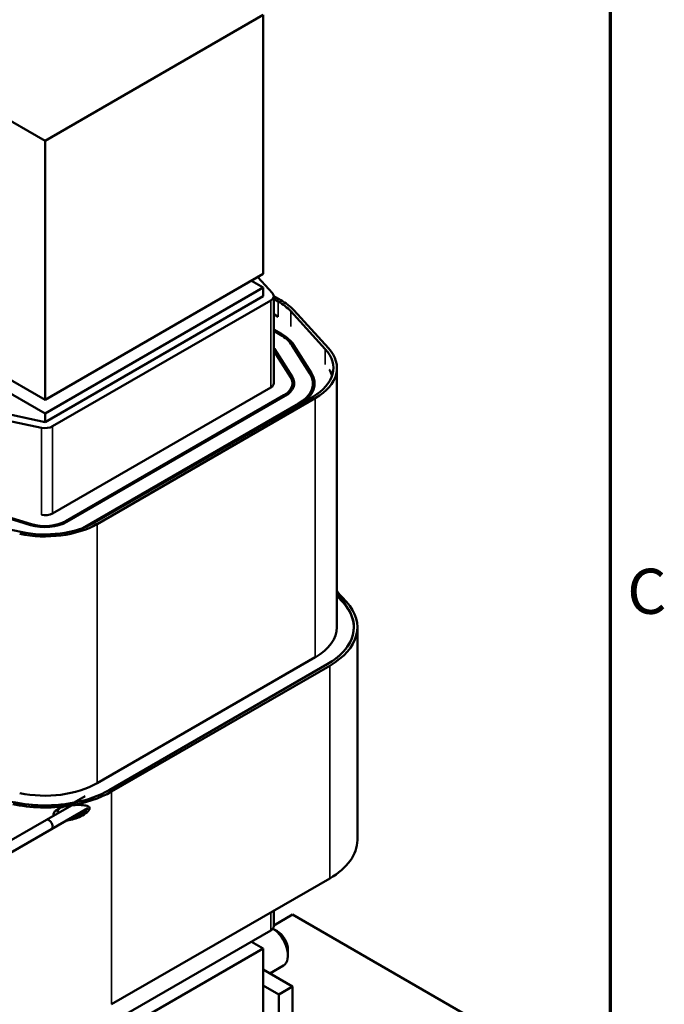
# Model space of a CAD drawing. Units: inches. Extents: x 0.5 to 21.5, y 0.2 to 16.8.
# Drawn here: x 19.2 to 21.4, y 9.2 to 12.7 of the extents above; entities that cross this region are included whole.
import ezdxf

# ---------------------------------------------------------------- set-up
doc = ezdxf.new("R2010")
doc.units = ezdxf.units.IN
doc.header["$MEASUREMENT"] = 0
doc.layers.get('0').update_dxf_attribs({"lineweight": 25})
for name, color, linetype, lineweight in [('Border (ANSI)', 7, 'Continuous', 70), ('Visible (ANSI)', 7, 'Continuous', 50), ('Visible Narrow (ANSI)', 7, 'Continuous', 35)]:
    doc.layers.add(name, color=color, linetype=linetype, lineweight=lineweight)
doc.styles.add('Note Text (ANSI)', font='tahoma.ttf')

# ---------------------------------------------------------------- blocks, each defined once
blk = doc.blocks.new('Borders Default Border')
at = {"layer": 'Border (ANSI)', "flags": 128}
blk.add_lwpolyline([(0.75, 0.5), (0.75, 16.5), (21.25, 16.5), (21.25, 0.5), (0.75, 0.5)], dxfattribs=at)
at = {"layer": 'Border (ANSI)', "insert": (21.311, 10.5421), "char_height": 0.16, "attachment_point": 7, "style": 'Note Text (ANSI)'}
blk.add_mtext('C', dxfattribs=at)

msp = doc.modelspace()

# ---------------------------------------------------------------- linework, layer by layer
at = {"layer": 'Visible (ANSI)'}
for p, q in [((15.8213, 14.2481), (19.2473, 12.2702)), ((19.2473, 12.2702), (20.0207, 12.7167)), ((20.0207, 11.7981), (20.0207, 12.7167)), ((19.2473, 12.2702), (19.2473, 11.3516)), ((20.0207, 11.7981), (19.2473, 11.3516)), ((19.9787, 11.7739), (20.0207, 11.7497)), ((20.0012, 11.7869), (20.0539, 11.7291)), ((20.0207, 11.7497), (19.2473, 11.3031)), ((20.0207, 11.7497), (20.0207, 11.7191)), ((20.0207, 11.7191), (19.2473, 11.2725)), ((20.0472, 11.7037), (19.2738, 11.2572)), ((20.0582, 11.7193), (20.0828, 11.7051)), ((20.0582, 11.7191), (20.0582, 11.4098)), ((20.0739, 11.7), (20.0582, 11.7091)), ((20.1292, 11.6687), (20.2519, 11.5341)), ((20.0582, 11.655), (20.0739, 11.6459)), ((20.2408, 11.5308), (20.1182, 11.6654)), ((20.0861, 11.5848), (20.0582, 11.601)), ((20.0582, 11.5958), (20.0817, 11.5823)), ((20.124, 11.4316), (20.0604, 11.5321)), ((20.1226, 11.5453), (20.1862, 11.4447)), ((20.1921, 11.446), (20.1284, 11.5465)), ((20.0582, 11.5251), (20.1181, 11.4304)), ((20.2819, 11.4639), (20.2819, 10.5443)), ((19.2473, 11.3516), (19.0694, 11.4543)), ((19.2473, 11.3031), (19.0694, 11.4058)), ((19.2738, 10.948), (20.0472, 11.3945)), ((20.1244, 11.3887), (20.1244, 11.4098)), ((20.1969, 11.3825), (20.1969, 11.4098)), ((20.094, 11.3674), (19.3206, 10.9209)), ((19.3251, 10.9184), (20.0985, 11.3649)), ((19.4232, 10.9158), (20.1966, 11.3623)), ((20.2054, 11.3572), (19.432, 10.9107)), ((20.1453, 11.3378), (19.3796, 10.8958)), ((19.2344, 11.2522), (19.0603, 11.2889)), ((19.2473, 11.2725), (19.0732, 11.3093)), ((19.2473, 11.3031), (19.2473, 11.2725)), ((18.9629, 10.9779), (19.1961, 10.9071)), ((19.199, 10.9103), (18.9658, 10.9811)), ((18.9878, 10.9192), (19.1619, 10.8825)), ((20.2819, 10.6719), (20.3224, 10.608)), ((20.2819, 10.6715), (20.316, 10.634)), ((20.305, 10.6307), (20.2819, 10.656)), ((20.3544, 10.5443), (20.3544, 9.7896)), ((20.2054, 10.4377), (19.432, 9.9911)), ((20.2478, 10.4132), (19.4744, 9.9666)), ((19.4744, 9.9666), (20.2478, 10.4132)), ((20.2567, 10.4081), (19.4833, 9.9615)), ((19.3505, 9.9222), (19.3896, 9.9447)), ((19.3411, 9.9126), (19.252, 9.8612)), ((19.399, 9.9027), (19.2708, 9.8287)), ((19.3505, 9.8706), (19.3896, 9.8932)), ((19.4045, 9.8984), (19.4045, 9.9058)), ((19.252, 9.8612), (18.9471, 9.6851)), ((19.2708, 9.8287), (18.9658, 9.6526)), ((20.2567, 9.6533), (19.4833, 9.2068)), ((20.0582, 9.5387), (20.0582, 9.4839)), ((20.1245, 9.5249), (20.0582, 9.4866)), ((20.9598, 9.0426), (20.1245, 9.5249)), ((20.0472, 9.4686), (19.2738, 9.0221)), ((20.0708, 9.4658), (20.0549, 9.475)), ((19.2473, 8.9583), (20.0207, 9.4048)), ((20.0207, 9.4048), (19.9787, 9.429)), ((20.0207, 8.4862), (20.0207, 9.4048)), ((20.1084, 9.4007), (20.1084, 9.3803)), ((20.0207, 9.3297), (20.1245, 9.2697)), ((20.0436, 9.3165), (20.0922, 9.3446)), ((20.0207, 9.2736), (20.0759, 9.2417)), ((20.0759, 9.2417), (20.1245, 9.2697)), ((20.1245, 9.2697), (20.1245, 8.6165)), ((20.0759, 8.5885), (20.0759, 9.2417))]:
    msp.add_line(p, q, dxfattribs=at)
for centre, major_axis, start_param, end_param in [((20.0207, 11.7191), (0.0375, 0), 5.497787, 6.767468), ((19.898, 11.5985), (0.2612, 0), 0.484283, 0.785398), ((19.898, 11.5985), (-0.2487, 0), 3.625875, 3.926991), ((19.957, 11.5103), (0.1762, 0), 0.350378, 0.785398), ((19.957, 11.5103), (0.1825, 0), 0.350378, 0.785398), ((19.957, 11.5103), (0.11, 0), 0.350378, 0.404272), ((20.0207, 11.4639), (0.2488, 0), 5.497787, 6.767468), ((20.0207, 11.4639), (0.2613, 0), 5.497787, 6.767468), ((20.0207, 11.4098), (0.2488, 0), 0.189456, 0.350378), ((20.0207, 11.4098), (0.1038, 0), 5.497787, 6.633564), ((20.0207, 11.4098), (0.11, 0), 5.497787, 6.633564), ((20.0207, 11.4098), (0.1763, 0), 5.497787, 6.633564), ((20.0207, 11.4098), (0.1825, 0), 5.497787, 6.633564), ((20.0207, 11.4098), (0.0375, 0), 5.497787, 6.283185), ((20.0207, 11.3583), (0.1825, 0), 0.247088, 0.262465), ((20.0207, 11.3557), (0.1825, 0), 0.259595, 0.262465), ((19.2473, 11.2725), (-0.0375, 0), 1.220418, 2.356194), ((19.2473, 10.9633), (0.0375, 0), 4.362011, 5.497787), ((19.2473, 11.0174), (-0.2613, 0), 1.220418, 2.356194), ((19.2473, 11.0174), (0.2488, 0), 4.362011, 5.497787), ((19.2473, 10.9633), (0.11, 0), 4.228106, 5.497787), ((19.2473, 10.9633), (-0.1038, 0), 1.086514, 2.356194), ((20.0207, 10.5443), (0.3212, 0), 5.497787, 6.767468), ((20.0207, 10.5443), (0.3337, 0), 5.497787, 6.767468), ((20.0207, 10.5443), (0.3213, 0), 5.497787, 6.633564), ((20.0207, 10.5443), (0.2613, 0), 5.497787, 6.283185), ((19.2473, 10.0978), (-0.2613, 0), 1.220418, 2.356194), ((19.2473, 10.0978), (-0.3337, 0), 1.827162, 2.356194), ((19.2473, 10.0978), (-0.3213, 0), 1.898078, 2.356194), ((19.2473, 10.0978), (0.3212, 0), 5.039671, 5.497787), ((19.2473, 10.0978), (-0.3213, 0), 1.086514, 1.898078), ((19.2473, 10.0978), (0.3212, 0), 4.362011, 5.039671), ((19.2473, 10.0978), (-0.3337, 0), 1.220418, 1.827162), ((19.3896, 9.9189), (-0.0158, 0.0273), 2.206892, 2.356194), ((19.3896, 9.9189), (0.0158, -0.0273), 5.497787, 5.895866), ((19.2614, 9.8449), (0.0094, -0.0162), 0, 3.141593), ((19.2614, 9.8449), (0.0094, -0.0162), 0, 3.141593), ((20.0207, 9.7896), (0.3337, 0), 5.497787, 6.283185), ((20.0207, 9.4839), (0.0375, 0), 5.497787, 6.283185), ((20.0532, 9.4122), (0.0391, -0.0677), 0, 2.325262), ((20.0708, 9.4224), (-0.0266, 0.046), 3.926991, 5.497787)]:
    msp.add_ellipse(centre, major_axis=major_axis, ratio=0.57735, start_param=start_param, end_param=end_param, dxfattribs=at)
for points, knots in [([(19.2783, 9.8763), (19.2779, 9.8776), (19.2777, 9.8788), (19.2777, 9.8817), (19.278, 9.8833), (19.2791, 9.8864), (19.2799, 9.8879), (19.283, 9.8923), (19.2859, 9.8949), (19.2947, 9.9011), (19.3019, 9.9041), (19.3169, 9.9087), (19.3248, 9.9103), (19.3319, 9.9114)], [1.8367401, 1.8367401, 1.8367401, 1.8367401, 1.8560186, 1.8560186, 1.8792943, 1.8792943, 1.90257, 1.90257, 1.9491214, 1.9491214, 2.0388042, 2.0388042, 2.128487, 2.128487, 2.128487, 2.128487]), ([(19.2926, 9.8846), (19.2922, 9.8858), (19.292, 9.8871), (19.292, 9.8884), (19.292, 9.8899), (19.2923, 9.8915), (19.2934, 9.8946), (19.2942, 9.8961), (19.2967, 9.8997), (19.2986, 9.9016), (19.3007, 9.9033)], [1.50497189, 1.50497189, 1.50497189, 1.50497189, 1.52411563, 1.52411563, 1.52411563, 1.54722651, 1.54722651, 1.57033738, 1.57033738, 1.6033591, 1.6033591, 1.6033591, 1.6033591]), ([(19.3007, 9.9033), (19.2986, 9.9016), (19.2967, 9.8997), (19.2942, 9.8961), (19.2934, 9.8946), (19.2923, 9.8915), (19.292, 9.8899), (19.292, 9.8871), (19.2922, 9.8858), (19.2926, 9.8846)], [0.68281436, 0.68281436, 0.68281436, 0.68281436, 0.7158361, 0.7158361, 0.73894697, 0.73894697, 0.76205784, 0.76205784, 0.78047565, 0.78047565, 0.78047565, 0.78047565]), ([(19.3319, 9.9114), (19.3414, 9.9128), (19.3517, 9.9137), (19.3714, 9.9141), (19.3808, 9.9138), (19.3937, 9.9117), (19.3991, 9.9105), (19.4033, 9.9073), (19.4041, 9.9065), (19.4052, 9.9046), (19.4055, 9.9035), (19.4055, 9.9024), (19.4055, 9.9009), (19.405, 9.8993), (19.4034, 9.8961), (19.4022, 9.8945), (19.3957, 9.8869), (19.3874, 9.8812), (19.366, 9.8689), (19.3478, 9.8623), (19.3291, 9.8594), (19.3261, 9.8591), (19.3231, 9.8589)], [0.8911335, 0.8911335, 0.8911335, 0.8911335, 1.0114196, 1.0114196, 1.1317057, 1.1317057, 1.2033175, 1.2033175, 1.2203355, 1.2203355, 1.2373535, 1.2373535, 1.2373535, 1.2591904, 1.2591904, 1.2810273, 1.2810273, 1.3833845, 1.3833845, 1.5833202, 1.5833202, 1.6190854, 1.6190854, 1.6190854, 1.6190854]), ([(19.3408, 9.8691), (19.3441, 9.8695), (19.3474, 9.87), (19.363, 9.8731), (19.3762, 9.8775), (19.3898, 9.8837), (19.3906, 9.8841), (19.3915, 9.8845)], [1.0091466, 1.0091466, 1.0091466, 1.0091466, 1.0495412, 1.0495412, 1.2100289, 1.2100289, 1.2212055, 1.2212055, 1.2212055, 1.2212055]), ([(19.3915, 9.8845), (19.3906, 9.8841), (19.3898, 9.8837), (19.3762, 9.8775), (19.363, 9.8731), (19.3505, 9.8706)], [1.0610874, 1.0610874, 1.0610874, 1.0610874, 1.072264, 1.072264, 1.2327518, 1.2327518, 1.2327518, 1.2327518])]:
    msp.add_open_spline(points, degree=3, knots=knots, dxfattribs=at)
msp.add_open_spline([(19.3505, 9.8706), (19.3474, 9.87), (19.3441, 9.8695), (19.3408, 9.8691)], degree=3, dxfattribs=at)
at = {"layer": 'Visible Narrow (ANSI)'}
for p, q in [((20.0472, 11.7037), (20.0472, 11.3945)), ((20.0739, 11.7), (20.0739, 11.6459)), ((20.1182, 11.6654), (20.1182, 11.6113)), ((20.0861, 11.5796), (20.0861, 11.5848)), ((20.0604, 11.5216), (20.0604, 11.5321)), ((20.1284, 11.536), (20.1284, 11.5465)), ((20.2408, 11.5308), (20.2408, 11.4767)), ((20.124, 11.4153), (20.124, 11.4316)), ((20.1921, 11.4335), (20.1921, 11.446)), ((20.094, 11.3623), (20.094, 11.3674)), ((20.2054, 11.3572), (20.2054, 10.4377)), ((20.1453, 11.3327), (20.1453, 11.3378)), ((19.2344, 11.2522), (19.2344, 10.9429)), ((19.2738, 11.2572), (19.2738, 10.948)), ((19.199, 10.9062), (19.199, 10.9103)), ((19.3206, 10.916), (19.3206, 10.9209)), ((19.432, 10.9107), (19.432, 9.9911)), ((20.2567, 10.4081), (20.2567, 9.6533)), ((19.4833, 9.9615), (19.4833, 9.2068)), ((20.0472, 9.5324), (20.0472, 9.4686))]:
    msp.add_line(p, q, dxfattribs=at)

# ---------------------------------------------------------------- block references
msp.add_blockref('Borders Default Border', (0, 0))

doc.saveas('drawing.dxf')
